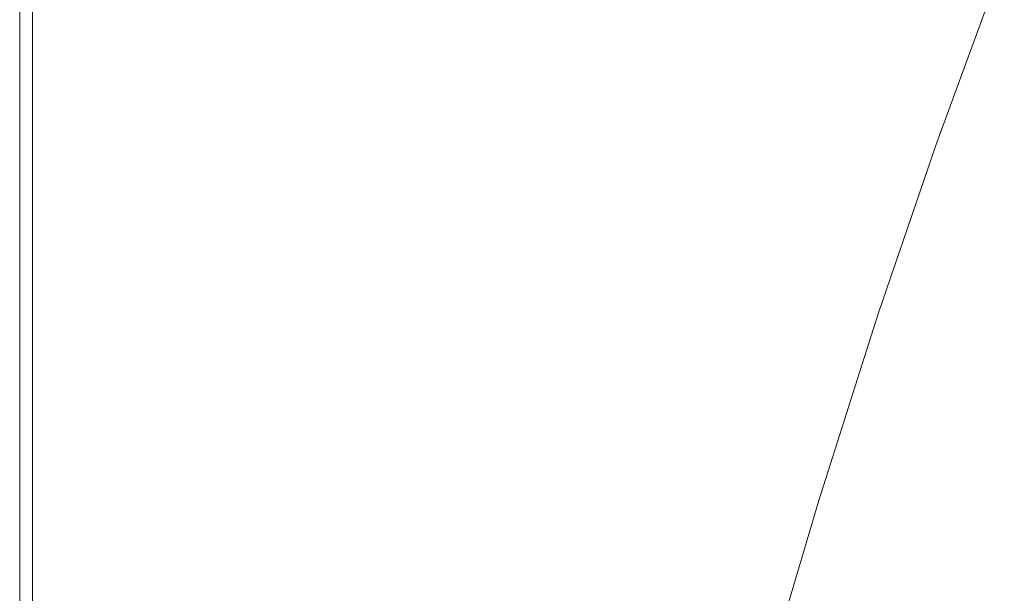
# Model space of a CAD drawing. Extents: x 20 to 1620, y -772 to -20.
# Drawn here: x 20 to 140, y -197 to -127 of the extents above; entities that cross this region are included whole.
import ezdxf

# ---------------------------------------------------------------- set-up
doc = ezdxf.new("R2010")
doc.units = 0
doc.header["$LTSCALE"] = 500
doc.header["$MEASUREMENT"] = 0
doc.layers.add('EXC-CERAMIKA', color=7, linetype='Continuous')

msp = doc.modelspace()

# ---------------------------------------------------------------- linework, layer by layer
at = {"layer": 'EXC-CERAMIKA', "lineweight": 0}
for points, invisible_edges in [([(115.91, -106.54, 444.27), (103.98, -126.47, 444.69), (107.95, -127.91, 444.29), (115.91, -106.54, 444.27)], 15), ([(107.95, -127.91, 444.29), (119.18, -108.74, 443.44), (115.91, -106.54, 444.27), (107.95, -127.91, 444.29)], 15), ([(119.18, -108.74, 443.44), (107.95, -127.91, 444.29), (111.41, -129.66, 443.5), (119.18, -108.74, 443.44)], 15), ([(115.43, -131.68, 442.18), (119.18, -108.74, 443.44), (111.41, -129.66, 443.5), (115.43, -131.68, 442.18)], 15), ([(119.18, -108.74, 443.44), (115.43, -131.68, 442.18), (122.98, -111.29, 442.06), (119.18, -108.74, 443.44)], 15), ([(119.75, -133.94, 440.31), (122.98, -111.29, 442.06), (115.43, -131.68, 442.18), (119.75, -133.94, 440.31)], 15), ([(122.98, -111.29, 442.06), (119.75, -133.94, 440.31), (127.06, -114.13, 440.11), (122.98, -111.29, 442.06)], 15), ([(124.12, -136.4, 437.85), (127.06, -114.13, 440.11), (119.75, -133.94, 440.31), (124.12, -136.4, 437.85)], 15), ([(127.06, -114.13, 440.11), (124.12, -136.4, 437.85), (131.18, -117.19, 437.56), (127.06, -114.13, 440.11)], 15), ([(146.92, -113.56, 425.95), (138.55, -123.76, 430.63), (141.53, -127.02, 426.36), (146.92, -113.56, 425.95)], 15), ([(128.27, -139.01, 434.79), (131.18, -117.19, 437.56), (124.12, -136.4, 437.85), (128.27, -139.01, 434.79)], 15), ([(131.18, -117.19, 437.56), (128.27, -139.01, 434.79), (135.09, -120.43, 434.41), (131.18, -117.19, 437.56)], 15), ([(128.27, -139.01, 434.79), (138.55, -123.76, 430.63), (135.09, -120.43, 434.41), (128.27, -139.01, 434.79)], 15), ([(20, -123.66, 431.25), (20, -149.55, 435.66), (20, -123.66, 435.66), (20, -123.66, 431.25)], 15), ([(20, -149.55, 435.66), (20, -123.66, 431.25), (20, -149.55, 431.25), (20, -149.55, 435.66)], 15), ([(20, -123.66, 435.66), (20.16, -149.55, 439.03), (20.16, -123.66, 439.03), (20, -123.66, 435.66)], 15), ([(20.16, -149.55, 439.03), (20, -123.66, 435.66), (20, -149.55, 435.66), (20.16, -149.55, 439.03)], 15), ([(20, -123.66, 431.25), (20, -149.55, 425.68), (20, -149.55, 431.25), (20, -123.66, 431.25)], 15), ([(20, -149.55, 425.68), (20, -123.66, 431.25), (20, -123.66, 425.68), (20, -149.55, 425.68)], 15), ([(20, -123.66, 425.68), (20, -149.55, 419.24), (20, -149.55, 425.68), (20, -123.66, 425.68)], 15), ([(20, -149.55, 419.24), (20, -123.66, 425.68), (20, -123.66, 419.24), (20, -149.55, 419.24)], 15), ([(20, -123.66, 412.22), (20, -149.55, 404.91), (20, -149.55, 412.22), (20, -123.66, 412.22)], 15), ([(20, -149.55, 404.91), (20, -123.66, 412.22), (20, -123.66, 404.91), (20, -149.55, 404.91)], 11), ([(20, -123.66, 419.24), (20, -149.55, 412.22), (20, -149.55, 419.24), (20, -123.66, 419.24)], 15), ([(20, -149.55, 412.22), (20, -123.66, 419.24), (20, -123.66, 412.22), (20, -149.55, 412.22)], 15), ([(20.62, -149.55, 441.49), (20.16, -123.66, 439.03), (20.16, -149.55, 439.03), (20.62, -149.55, 441.49)], 15), ([(20.16, -123.66, 439.03), (20.62, -149.55, 441.49), (20.62, -123.66, 441.49), (20.16, -123.66, 439.03)], 15), ([(21.56, -149.55, 443.15), (20.62, -123.66, 441.49), (20.62, -149.55, 441.49), (21.56, -149.55, 443.15)], 15), ([(20.62, -123.66, 441.49), (21.56, -149.55, 443.15), (21.56, -123.66, 443.15), (20.62, -123.66, 441.49)], 15), ([(21.56, -123.66, 443.15), (23.12, -149.55, 444.15), (23.12, -123.66, 444.15), (21.56, -123.66, 443.15)], 15), ([(23.12, -149.55, 444.15), (21.56, -123.66, 443.15), (21.56, -149.55, 443.15), (23.12, -149.55, 444.15)], 13), ([(23.12, -123.66, 444.15), (25.94, -149.55, 444.65), (26.08, -123.66, 444.65), (23.12, -123.66, 444.15)], 15), ([(25.94, -149.55, 444.65), (23.12, -123.66, 444.15), (23.12, -149.55, 444.15), (25.94, -149.55, 444.65)], 15), ([(30.65, -149.55, 444.82), (26.08, -123.66, 444.65), (25.94, -149.55, 444.65), (30.65, -149.55, 444.82)], 15), ([(26.08, -123.66, 444.65), (30.65, -149.55, 444.82), (31.21, -123.66, 444.82), (26.08, -123.66, 444.65)], 15), ([(37.89, -149.55, 444.82), (31.21, -123.66, 444.82), (30.65, -149.55, 444.82), (37.89, -149.55, 444.82)], 15), ([(31.21, -123.66, 444.82), (37.89, -149.55, 444.82), (39.29, -123.66, 444.82), (31.21, -123.66, 444.82)], 15), ([(37.89, -149.55, 444.82), (51.09, -123.67, 444.82), (39.29, -123.66, 444.82), (37.89, -149.55, 444.82)], 15), ([(51.09, -123.67, 444.82), (37.89, -149.55, 444.82), (48.29, -149.55, 444.82), (51.09, -123.67, 444.82)], 15), ([(48.29, -149.55, 444.82), (64.76, -123.75, 444.82), (51.09, -123.67, 444.82), (48.29, -149.55, 444.82)], 15), ([(64.76, -123.75, 444.82), (48.29, -149.55, 444.82), (60.28, -149.62, 444.82), (64.76, -123.75, 444.82)], 15), ([(60.28, -149.62, 444.82), (78.44, -124, 444.82), (64.76, -123.75, 444.82), (60.28, -149.62, 444.82)], 15), ([(138.55, -123.76, 430.63), (128.27, -139.01, 434.79), (131.97, -141.72, 431.1), (138.55, -123.76, 430.63)], 11), ([(131.97, -141.72, 431.1), (141.53, -127.02, 426.36), (138.55, -123.76, 430.63), (131.97, -141.72, 431.1)], 15), ([(78.44, -124, 444.82), (60.28, -149.62, 444.82), (72.32, -149.79, 444.82), (78.44, -124, 444.82)], 15), ([(72.32, -149.79, 444.82), (90.29, -124.5, 444.82), (78.44, -124, 444.82), (72.32, -149.79, 444.82)], 15), ([(90.29, -124.5, 444.82), (72.32, -149.79, 444.82), (82.82, -150.15, 444.82), (90.29, -124.5, 444.82)], 15), ([(82.82, -150.15, 444.82), (98.45, -125.33, 444.82), (90.29, -124.5, 444.82), (82.82, -150.15, 444.82)], 15), ([(98.45, -125.33, 444.82), (82.82, -150.15, 444.82), (90.25, -150.73, 444.82), (98.45, -125.33, 444.82)], 15), ([(90.25, -150.73, 444.82), (103.98, -126.47, 444.69), (98.45, -125.33, 444.82), (90.25, -150.73, 444.82)], 15), ([(103.98, -126.47, 444.69), (90.25, -150.73, 444.82), (95.5, -151.55, 444.69), (103.98, -126.47, 444.69)], 15), ([(95.5, -151.55, 444.69), (107.95, -127.91, 444.29), (103.98, -126.47, 444.69), (95.5, -151.55, 444.69)], 15), ([(141.53, -127.02, 426.36), (131.97, -141.72, 431.1), (135.17, -144.38, 426.91), (141.53, -127.02, 426.36)], 15), ([(135.17, -144.38, 426.91), (144.03, -130, 421.74), (141.53, -127.02, 426.36), (135.17, -144.38, 426.91)], 15), ([(107.95, -127.91, 444.29), (95.5, -151.55, 444.69), (99.49, -152.59, 444.32), (107.95, -127.91, 444.29)], 15), ([(99.49, -152.59, 444.32), (111.41, -129.66, 443.5), (107.95, -127.91, 444.29), (99.49, -152.59, 444.32)], 15), ([(111.41, -129.66, 443.5), (99.49, -152.59, 444.32), (103.15, -153.85, 443.56), (111.41, -129.66, 443.5)], 15), ([(107.37, -155.33, 442.3), (111.41, -129.66, 443.5), (103.15, -153.85, 443.56), (107.37, -155.33, 442.3)], 15), ([(111.41, -129.66, 443.5), (107.37, -155.33, 442.3), (115.43, -131.68, 442.18), (111.41, -129.66, 443.5)], 15), ([(144.03, -130, 421.74), (135.17, -144.38, 426.91), (137.85, -146.83, 422.35), (144.03, -130, 421.74)], 15), ([(137.85, -146.83, 422.35), (146.03, -132.52, 416.9), (144.03, -130, 421.74), (137.85, -146.83, 422.35)], 15), ([(111.9, -156.99, 440.5), (115.43, -131.68, 442.18), (107.37, -155.33, 442.3), (111.9, -156.99, 440.5)], 15), ([(115.43, -131.68, 442.18), (111.9, -156.99, 440.5), (119.75, -133.94, 440.31), (115.43, -131.68, 442.18)], 15), ([(146.03, -132.52, 416.9), (137.85, -146.83, 422.35), (139.99, -148.92, 417.56), (146.03, -132.52, 416.9)], 15), ([(141.55, -150.48, 412.67), (146.03, -132.52, 416.9), (139.99, -148.92, 417.56), (141.55, -150.48, 412.67)], 15), ([(116.49, -158.79, 438.14), (119.75, -133.94, 440.31), (111.9, -156.99, 440.5), (116.49, -158.79, 438.14)], 15), ([(119.75, -133.94, 440.31), (116.49, -158.79, 438.14), (124.12, -136.4, 437.85), (119.75, -133.94, 440.31)], 15), ([(120.88, -160.7, 435.16), (124.12, -136.4, 437.85), (116.49, -158.79, 438.14), (120.88, -160.7, 435.16)], 15), ([(124.12, -136.4, 437.85), (120.88, -160.7, 435.16), (128.27, -139.01, 434.79), (124.12, -136.4, 437.85)], 15), ([(120.88, -160.7, 435.16), (131.97, -141.72, 431.1), (128.27, -139.01, 434.79), (120.88, -160.7, 435.16)], 15), ([(131.97, -141.72, 431.1), (120.88, -160.7, 435.16), (124.81, -162.67, 431.55), (131.97, -141.72, 431.1)], 11), ([(124.81, -162.67, 431.55), (135.17, -144.38, 426.91), (131.97, -141.72, 431.1), (124.81, -162.67, 431.55)], 15), ([(135.17, -144.38, 426.91), (124.81, -162.67, 431.55), (128.24, -164.6, 427.42), (135.17, -144.38, 426.91)], 15), ([(128.24, -164.6, 427.42), (137.85, -146.83, 422.35), (135.17, -144.38, 426.91), (128.24, -164.6, 427.42)], 15), ([(137.85, -146.83, 422.35), (128.24, -164.6, 427.42), (131.12, -166.38, 422.92), (137.85, -146.83, 422.35)], 15), ([(131.12, -166.38, 422.92), (139.99, -148.92, 417.56), (137.85, -146.83, 422.35), (131.12, -166.38, 422.92)], 15), ([(139.99, -148.92, 417.56), (131.12, -166.38, 422.92), (133.42, -167.91, 418.17), (139.99, -148.92, 417.56)], 15), ([(135.09, -169.08, 413.3), (139.99, -148.92, 417.56), (133.42, -167.91, 418.17), (135.09, -169.08, 413.3)], 15), ([(139.99, -148.92, 417.56), (135.09, -169.08, 413.3), (141.55, -150.48, 412.67), (139.99, -148.92, 417.56)], 15), ([(20, -149.55, 431.25), (20, -177.14, 435.66), (20, -149.55, 435.66), (20, -149.55, 431.25)], 15), ([(20, -177.14, 435.66), (20, -149.55, 431.25), (20, -177.14, 431.25), (20, -177.14, 435.66)], 15), ([(20, -149.55, 435.66), (20.16, -177.14, 439.03), (20.16, -149.55, 439.03), (20, -149.55, 435.66)], 15), ([(20.16, -177.14, 439.03), (20, -149.55, 435.66), (20, -177.14, 435.66), (20.16, -177.14, 439.03)], 15), ([(20, -177.14, 404.91), (20, -149.55, 412.22), (20, -149.55, 404.91), (20, -177.14, 404.91)], 11), ([(20, -149.55, 412.22), (20, -177.14, 404.91), (20, -177.14, 412.22), (20, -149.55, 412.22)], 15), ([(20, -177.14, 412.22), (20, -149.55, 419.24), (20, -149.55, 412.22), (20, -177.14, 412.22)], 15), ([(20, -149.55, 419.24), (20, -177.14, 412.22), (20, -177.14, 419.24), (20, -149.55, 419.24)], 15), ([(20, -177.14, 425.68), (20, -149.55, 431.25), (20, -149.55, 425.68), (20, -177.14, 425.68)], 15), ([(20, -149.55, 431.25), (20, -177.14, 425.68), (20, -177.14, 431.25), (20, -149.55, 431.25)], 15), ([(20, -177.14, 419.24), (20, -149.55, 425.68), (20, -149.55, 419.24), (20, -177.14, 419.24)], 15), ([(20, -149.55, 425.68), (20, -177.14, 419.24), (20, -177.14, 425.68), (20, -149.55, 425.68)], 15), ([(20.62, -177.14, 441.49), (20.16, -149.55, 439.03), (20.16, -177.14, 439.03), (20.62, -177.14, 441.49)], 15), ([(20.16, -149.55, 439.03), (20.62, -177.14, 441.49), (20.62, -149.55, 441.49), (20.16, -149.55, 439.03)], 15), ([(21.56, -177.14, 443.15), (20.62, -149.55, 441.49), (20.62, -177.14, 441.49), (21.56, -177.14, 443.15)], 15), ([(20.62, -149.55, 441.49), (21.56, -177.14, 443.15), (21.56, -149.55, 443.15), (20.62, -149.55, 441.49)], 15), ([(21.56, -149.55, 443.15), (23.12, -177.14, 444.15), (23.12, -149.55, 444.15), (21.56, -149.55, 443.15)], 15), ([(23.12, -177.14, 444.15), (21.56, -149.55, 443.15), (21.56, -177.14, 443.15), (23.12, -177.14, 444.15)], 13), ([(23.12, -149.55, 444.15), (25.81, -177.15, 444.65), (25.94, -149.55, 444.65), (23.12, -149.55, 444.15)], 15), ([(25.81, -177.15, 444.65), (23.12, -149.55, 444.15), (23.12, -177.14, 444.15), (25.81, -177.15, 444.65)], 15), ([(30.11, -177.15, 444.82), (25.94, -149.55, 444.65), (25.81, -177.15, 444.65), (30.11, -177.15, 444.82)], 15), ([(25.94, -149.55, 444.65), (30.11, -177.15, 444.82), (30.65, -149.55, 444.82), (25.94, -149.55, 444.65)], 15), ([(36.52, -177.15, 444.82), (30.65, -149.55, 444.82), (30.11, -177.15, 444.82), (36.52, -177.15, 444.82)], 15), ([(30.65, -149.55, 444.82), (36.52, -177.15, 444.82), (37.89, -149.55, 444.82), (30.65, -149.55, 444.82)], 15), ([(36.52, -177.15, 444.82), (48.29, -149.55, 444.82), (37.89, -149.55, 444.82), (36.52, -177.15, 444.82)], 15), ([(48.29, -149.55, 444.82), (36.52, -177.15, 444.82), (45.55, -177.15, 444.82), (48.29, -149.55, 444.82)], 15), ([(45.55, -177.15, 444.82), (60.28, -149.62, 444.82), (48.29, -149.55, 444.82), (45.55, -177.15, 444.82)], 15), ([(60.28, -149.62, 444.82), (45.55, -177.15, 444.82), (55.92, -177.19, 444.82), (60.28, -149.62, 444.82)], 15), ([(55.92, -177.19, 444.82), (72.32, -149.79, 444.82), (60.28, -149.62, 444.82), (55.92, -177.19, 444.82)], 15), ([(72.32, -149.79, 444.82), (55.92, -177.19, 444.82), (66.34, -177.3, 444.82), (72.32, -149.79, 444.82)], 15), ([(66.34, -177.3, 444.82), (82.82, -150.15, 444.82), (72.32, -149.79, 444.82), (66.34, -177.3, 444.82)], 15), ([(82.82, -150.15, 444.82), (66.34, -177.3, 444.82), (75.53, -177.52, 444.82), (82.82, -150.15, 444.82)], 15), ([(75.53, -177.52, 444.82), (90.25, -150.73, 444.82), (82.82, -150.15, 444.82), (75.53, -177.52, 444.82)], 15), ([(90.25, -150.73, 444.82), (75.53, -177.52, 444.82), (82.23, -177.88, 444.82), (90.25, -150.73, 444.82)], 15), ([(82.23, -177.88, 444.82), (95.5, -151.55, 444.69), (90.25, -150.73, 444.82), (82.23, -177.88, 444.82)], 15), ([(136.53, -170.23, 406.23), (141.55, -150.48, 412.67), (135.09, -169.08, 413.3), (136.53, -170.23, 406.23)], 15), ([(141.55, -150.48, 412.67), (136.53, -170.23, 406.23), (142.92, -151.93, 405.59), (141.55, -150.48, 412.67)], 15), ([(95.5, -151.55, 444.69), (82.23, -177.88, 444.82), (87.18, -178.39, 444.7), (95.5, -151.55, 444.69)], 15), ([(87.18, -178.39, 444.7), (99.49, -152.59, 444.32), (95.5, -151.55, 444.69), (87.18, -178.39, 444.7)], 15), ([(99.49, -152.59, 444.32), (87.18, -178.39, 444.7), (91.18, -179.04, 444.33), (99.49, -152.59, 444.32)], 15), ([(91.18, -179.04, 444.33), (103.15, -153.85, 443.56), (99.49, -152.59, 444.32), (91.18, -179.04, 444.33)], 15), ([(138.16, -171.66, 394.86), (142.92, -151.93, 405.59), (136.53, -170.23, 406.23), (138.16, -171.66, 394.86)], 15), ([(142.92, -151.93, 405.59), (138.16, -171.66, 394.86), (144.47, -153.71, 394.22), (142.92, -151.93, 405.59)], 15), ([(140.39, -173.73, 377.11), (144.47, -153.71, 394.22), (138.16, -171.66, 394.86), (140.39, -173.73, 377.11)], 15), ([(103.15, -153.85, 443.56), (91.18, -179.04, 444.33), (94.98, -179.85, 443.6), (103.15, -153.85, 443.56)], 15), ([(99.36, -180.81, 442.38), (103.15, -153.85, 443.56), (94.98, -179.85, 443.6), (99.36, -180.81, 442.38)], 15), ([(103.15, -153.85, 443.56), (99.36, -180.81, 442.38), (107.37, -155.33, 442.3), (103.15, -153.85, 443.56)], 15), ([(104.06, -181.89, 440.63), (107.37, -155.33, 442.3), (99.36, -180.81, 442.38), (104.06, -181.89, 440.63)], 15), ([(107.37, -155.33, 442.3), (104.06, -181.89, 440.63), (111.9, -156.99, 440.5), (107.37, -155.33, 442.3)], 15), ([(108.82, -183.05, 438.32), (111.9, -156.99, 440.5), (104.06, -181.89, 440.63), (108.82, -183.05, 438.32)], 15), ([(111.9, -156.99, 440.5), (108.82, -183.05, 438.32), (116.49, -158.79, 438.14), (111.9, -156.99, 440.5)], 15), ([(113.4, -184.25, 435.39), (116.49, -158.79, 438.14), (108.82, -183.05, 438.32), (113.4, -184.25, 435.39)], 15), ([(116.49, -158.79, 438.14), (113.4, -184.25, 435.39), (120.88, -160.7, 435.16), (116.49, -158.79, 438.14)], 15), ([(113.4, -184.25, 435.39), (124.81, -162.67, 431.55), (120.88, -160.7, 435.16), (113.4, -184.25, 435.39)], 15), ([(124.81, -162.67, 431.55), (113.4, -184.25, 435.39), (117.53, -185.46, 431.83), (124.81, -162.67, 431.55)], 11), ([(117.53, -185.46, 431.83), (128.24, -164.6, 427.42), (124.81, -162.67, 431.55), (117.53, -185.46, 431.83)], 15), ([(128.24, -164.6, 427.42), (117.53, -185.46, 431.83), (121.16, -186.62, 427.74), (128.24, -164.6, 427.42)], 15), ([(121.16, -186.62, 427.74), (131.12, -166.38, 422.92), (128.24, -164.6, 427.42), (121.16, -186.62, 427.74)], 15), ([(131.12, -166.38, 422.92), (121.16, -186.62, 427.74), (124.23, -187.7, 423.27), (131.12, -166.38, 422.92)], 15), ([(124.23, -187.7, 423.27), (133.42, -167.91, 418.17), (131.12, -166.38, 422.92), (124.23, -187.7, 423.27)], 15), ([(133.42, -167.91, 418.17), (124.23, -187.7, 423.27), (126.67, -188.64, 418.55), (133.42, -167.91, 418.17)], 15), ([(128.43, -189.4, 413.7), (133.42, -167.91, 418.17), (126.67, -188.64, 418.55), (128.43, -189.4, 413.7)], 15), ([(133.42, -167.91, 418.17), (128.43, -189.4, 413.7), (135.09, -169.08, 413.3), (133.42, -167.91, 418.17)], 15), ([(129.95, -190.21, 406.63), (135.09, -169.08, 413.3), (128.43, -189.4, 413.7), (129.95, -190.21, 406.63)], 15), ([(135.09, -169.08, 413.3), (129.95, -190.21, 406.63), (136.53, -170.23, 406.23), (135.09, -169.08, 413.3)], 15), ([(131.69, -191.31, 395.28), (136.53, -170.23, 406.23), (129.95, -190.21, 406.63), (131.69, -191.31, 395.28)], 15), ([(136.53, -170.23, 406.23), (131.69, -191.31, 395.28), (138.16, -171.66, 394.86), (136.53, -170.23, 406.23)], 15), ([(134.08, -192.92, 377.54), (138.16, -171.66, 394.86), (131.69, -191.31, 395.28), (134.08, -192.92, 377.54)], 15), ([(138.16, -171.66, 394.86), (134.08, -192.92, 377.54), (140.39, -173.73, 377.11), (138.16, -171.66, 394.86)], 15), ([(134.08, -192.92, 377.54), (143.63, -176.76, 350.89), (140.39, -173.73, 377.11), (134.08, -192.92, 377.54)], 15), ([(20, -177.14, 431.25), (20, -204.79, 435.66), (20, -177.14, 435.66), (20, -177.14, 431.25)], 15), ([(20, -204.79, 435.66), (20, -177.14, 431.25), (20, -204.79, 431.25), (20, -204.79, 435.66)], 15), ([(20, -177.14, 435.66), (20.16, -204.79, 439.03), (20.16, -177.14, 439.03), (20, -177.14, 435.66)], 15), ([(20.16, -204.79, 439.03), (20, -177.14, 435.66), (20, -204.79, 435.66), (20.16, -204.79, 439.03)], 15), ([(20, -204.79, 404.91), (20, -177.14, 412.22), (20, -177.14, 404.91), (20, -204.79, 404.91)], 11), ([(20, -177.14, 412.22), (20, -204.79, 404.91), (20, -204.79, 412.22), (20, -177.14, 412.22)], 15), ([(20, -204.79, 412.22), (20, -177.14, 419.24), (20, -177.14, 412.22), (20, -204.79, 412.22)], 15), ([(20, -177.14, 419.24), (20, -204.79, 412.22), (20, -204.79, 419.24), (20, -177.14, 419.24)], 15), ([(20, -204.79, 425.68), (20, -177.14, 431.25), (20, -177.14, 425.68), (20, -204.79, 425.68)], 15), ([(20, -177.14, 431.25), (20, -204.79, 425.68), (20, -204.79, 431.25), (20, -177.14, 431.25)], 15), ([(20, -204.79, 419.24), (20, -177.14, 425.68), (20, -177.14, 419.24), (20, -204.79, 419.24)], 15), ([(20, -177.14, 425.68), (20, -204.79, 419.24), (20, -204.79, 425.68), (20, -177.14, 425.68)], 15), ([(20.62, -204.79, 441.49), (20.16, -177.14, 439.03), (20.16, -204.79, 439.03), (20.62, -204.79, 441.49)], 15), ([(20.16, -177.14, 439.03), (20.62, -204.79, 441.49), (20.62, -177.14, 441.49), (20.16, -177.14, 439.03)], 15), ([(21.56, -204.79, 443.15), (20.62, -177.14, 441.49), (20.62, -204.79, 441.49), (21.56, -204.79, 443.15)], 15), ([(20.62, -177.14, 441.49), (21.56, -204.79, 443.15), (21.56, -177.14, 443.15), (20.62, -177.14, 441.49)], 15), ([(21.56, -177.14, 443.15), (23.12, -204.79, 444.15), (23.12, -177.14, 444.15), (21.56, -177.14, 443.15)], 15), ([(23.12, -204.79, 444.15), (21.56, -177.14, 443.15), (21.56, -204.79, 443.15), (23.12, -204.79, 444.15)], 13), ([(23.12, -177.14, 444.15), (25.68, -204.79, 444.65), (25.81, -177.15, 444.65), (23.12, -177.14, 444.15)], 15), ([(25.68, -204.79, 444.65), (23.12, -177.14, 444.15), (23.12, -204.79, 444.15), (25.68, -204.79, 444.65)], 15), ([(29.62, -204.79, 444.82), (25.81, -177.15, 444.65), (25.68, -204.79, 444.65), (29.62, -204.79, 444.82)], 15), ([(25.81, -177.15, 444.65), (29.62, -204.79, 444.82), (30.11, -177.15, 444.82), (25.81, -177.15, 444.65)], 15), ([(35.31, -204.79, 444.82), (30.11, -177.15, 444.82), (29.62, -204.79, 444.82), (35.31, -204.79, 444.82)], 15), ([(30.11, -177.15, 444.82), (35.31, -204.79, 444.82), (36.52, -177.15, 444.82), (30.11, -177.15, 444.82)], 15), ([(35.31, -204.79, 444.82), (45.55, -177.15, 444.82), (36.52, -177.15, 444.82), (35.31, -204.79, 444.82)], 15), ([(45.55, -177.15, 444.82), (35.31, -204.79, 444.82), (43.13, -204.79, 444.82), (45.55, -177.15, 444.82)], 15), ([(43.13, -204.79, 444.82), (55.92, -177.19, 444.82), (45.55, -177.15, 444.82), (43.13, -204.79, 444.82)], 15), ([(55.92, -177.19, 444.82), (43.13, -204.79, 444.82), (52.04, -204.81, 444.82), (55.92, -177.19, 444.82)], 15), ([(52.04, -204.81, 444.82), (66.34, -177.3, 444.82), (55.92, -177.19, 444.82), (52.04, -204.81, 444.82)], 15), ([(66.34, -177.3, 444.82), (52.04, -204.81, 444.82), (61.02, -204.87, 444.82), (66.34, -177.3, 444.82)], 15), ([(61.02, -204.87, 444.82), (75.53, -177.52, 444.82), (66.34, -177.3, 444.82), (61.02, -204.87, 444.82)], 15), ([(75.53, -177.52, 444.82), (61.02, -204.87, 444.82), (69.02, -204.97, 444.82), (75.53, -177.52, 444.82)], 15), ([(69.02, -204.97, 444.82), (82.23, -177.88, 444.82), (75.53, -177.52, 444.82), (69.02, -204.97, 444.82)], 15), ([(82.23, -177.88, 444.82), (69.02, -204.97, 444.82), (75.03, -205.16, 444.82), (82.23, -177.88, 444.82)], 15), ([(75.03, -205.16, 444.82), (87.18, -178.39, 444.7), (82.23, -177.88, 444.82), (75.03, -205.16, 444.82)], 15), ([(143.63, -176.76, 350.89), (134.08, -192.92, 377.54), (137.58, -195.28, 351.35), (143.63, -176.76, 350.89)], 15), ([(137.58, -195.28, 351.35), (147.71, -180.56, 318), (143.63, -176.76, 350.89), (137.58, -195.28, 351.35)], 15), ([(87.18, -178.39, 444.7), (75.03, -205.16, 444.82), (79.68, -205.41, 444.7), (87.18, -178.39, 444.7)], 15), ([(79.68, -205.41, 444.7), (91.18, -179.04, 444.33), (87.18, -178.39, 444.7), (79.68, -205.41, 444.7)], 15), ([(91.18, -179.04, 444.33), (79.68, -205.41, 444.7), (83.63, -205.75, 444.33), (91.18, -179.04, 444.33)], 15), ([(83.63, -205.75, 444.33), (94.98, -179.85, 443.6), (91.18, -179.04, 444.33), (83.63, -205.75, 444.33)], 15), ([(94.98, -179.85, 443.6), (83.63, -205.75, 444.33), (87.51, -206.17, 443.6), (94.98, -179.85, 443.6)], 15), ([(91.98, -206.68, 442.37), (94.98, -179.85, 443.6), (87.51, -206.17, 443.6), (91.98, -206.68, 442.37)], 15), ([(94.98, -179.85, 443.6), (91.98, -206.68, 442.37), (99.36, -180.81, 442.38), (94.98, -179.85, 443.6)], 15), ([(96.77, -207.25, 440.62), (99.36, -180.81, 442.38), (91.98, -206.68, 442.37), (96.77, -207.25, 440.62)], 15), ([(99.36, -180.81, 442.38), (96.77, -207.25, 440.62), (104.06, -181.89, 440.63), (99.36, -180.81, 442.38)], 15), ([(147.71, -180.56, 318), (137.58, -195.28, 351.35), (141.98, -198.26, 318.49), (147.71, -180.56, 318)], 15), ([(101.64, -207.83, 438.3), (104.06, -181.89, 440.63), (96.77, -207.25, 440.62), (101.64, -207.83, 438.3)], 15), ([(104.06, -181.89, 440.63), (101.64, -207.83, 438.3), (108.82, -183.05, 438.32), (104.06, -181.89, 440.63)], 15), ([(106.33, -208.4, 435.37), (108.82, -183.05, 438.32), (101.64, -207.83, 438.3), (106.33, -208.4, 435.37)], 15), ([(108.82, -183.05, 438.32), (106.33, -208.4, 435.37), (113.4, -184.25, 435.39), (108.82, -183.05, 438.32)], 15), ([(106.33, -208.4, 435.37), (117.53, -185.46, 431.83), (113.4, -184.25, 435.39), (106.33, -208.4, 435.37)], 15), ([(117.53, -185.46, 431.83), (106.33, -208.4, 435.37), (110.59, -208.92, 431.8), (117.53, -185.46, 431.83)], 11), ([(110.59, -208.92, 431.8), (121.16, -186.62, 427.74), (117.53, -185.46, 431.83), (110.59, -208.92, 431.8)], 15), ([(121.16, -186.62, 427.74), (110.59, -208.92, 431.8), (114.34, -209.39, 427.71), (121.16, -186.62, 427.74)], 15), ([(114.34, -209.39, 427.71), (124.23, -187.7, 423.27), (121.16, -186.62, 427.74), (114.34, -209.39, 427.71)], 15), ([(124.23, -187.7, 423.27), (114.34, -209.39, 427.71), (117.52, -209.83, 423.23), (124.23, -187.7, 423.27)], 15), ([(117.52, -209.83, 423.23), (126.67, -188.64, 418.55), (124.23, -187.7, 423.27), (117.52, -209.83, 423.23)], 15), ([(126.67, -188.64, 418.55), (117.52, -209.83, 423.23), (120.06, -210.24, 418.51), (126.67, -188.64, 418.55)], 15), ([(121.88, -210.63, 413.66), (126.67, -188.64, 418.55), (120.06, -210.24, 418.51), (121.88, -210.63, 413.66)], 15), ([(126.67, -188.64, 418.55), (121.88, -210.63, 413.66), (128.43, -189.4, 413.7), (126.67, -188.64, 418.55)], 15), ([(123.47, -211.14, 406.6), (128.43, -189.4, 413.7), (121.88, -210.63, 413.66), (123.47, -211.14, 406.6)], 15), ([(128.43, -189.4, 413.7), (123.47, -211.14, 406.6), (129.95, -190.21, 406.63), (128.43, -189.4, 413.7)], 15), ([(125.31, -211.93, 395.27), (129.95, -190.21, 406.63), (123.47, -211.14, 406.6), (125.31, -211.93, 395.27)], 15), ([(129.95, -190.21, 406.63), (125.31, -211.93, 395.27), (131.69, -191.31, 395.28), (129.95, -190.21, 406.63)], 15), ([(127.87, -213.14, 377.58), (131.69, -191.31, 395.28), (125.31, -211.93, 395.27), (127.87, -213.14, 377.58)], 15), ([(131.69, -191.31, 395.28), (127.87, -213.14, 377.58), (134.08, -192.92, 377.54), (131.69, -191.31, 395.28)], 15), ([(127.87, -213.14, 377.58), (137.58, -195.28, 351.35), (134.08, -192.92, 377.54), (127.87, -213.14, 377.58)], 15), ([(137.58, -195.28, 351.35), (127.87, -213.14, 377.58), (131.63, -214.91, 351.45), (137.58, -195.28, 351.35)], 15), ([(131.63, -214.91, 351.45), (141.98, -198.26, 318.49), (137.58, -195.28, 351.35), (131.63, -214.91, 351.45)], 15)]:
    msp.add_3dface(points, dxfattribs=dict(at, invisible_edges=invisible_edges))

doc.saveas('drawing.dxf')
